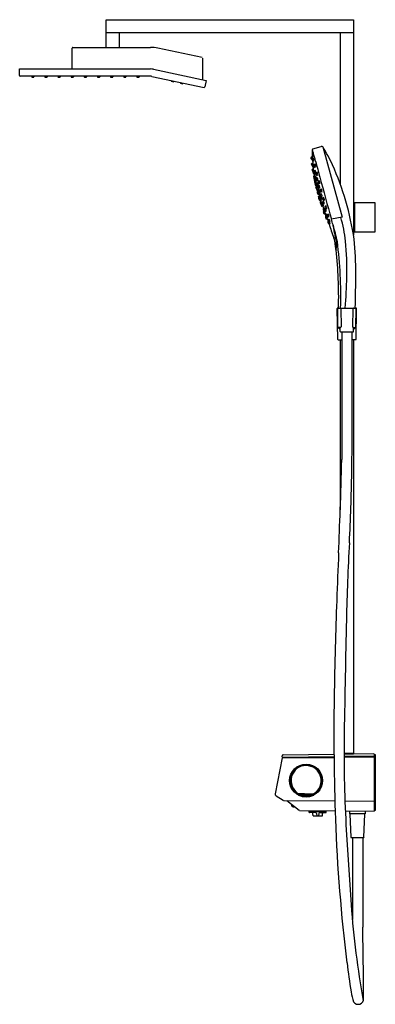
# Model space of a CAD drawing. Units: inches. Extents: x 4384 to 4405.3, y 76.8 to 135.6.
import ezdxf

# ---------------------------------------------------------------- set-up
doc = ezdxf.new("R2010")
doc.units = ezdxf.units.IN
doc.header["$LTSCALE"] = 0.64311
doc.header["$MEASUREMENT"] = 0
doc.layers.get('0').update_dxf_attribs({"color": 255, "linetype": 'CONTINUOUS'})
doc.layers.get('Defpoints').update_dxf_attribs({"linetype": 'CONTINUOUS'})
doc.styles.get("Standard").update_dxf_attribs({"font": 'txt', "width": 0.8})

msp = doc.modelspace()

# ---------------------------------------------------------------- linework, layer by layer
for p, q in [((4389.221, 133.99), (4389.221, 135.643)), ((4389.221, 135.643), (4404.025, 135.643)), ((4404.025, 135.643), (4404.025, 122.789)), ((4404.025, 134.856), (4389.221, 134.856)), ((4390.009, 133.99), (4390.009, 134.856)), ((4403.237, 134.856), (4403.237, 125.809)), ((4387.19, 132.698), (4387.19, 133.95)), ((4387.229, 133.99), (4391.873, 133.99)), ((4394.977, 133.377), (4392.315, 133.943)), ((4395.008, 132.05), (4395.008, 133.339)), ((4384.04, 132.305), (4384.04, 132.698)), ((4384.04, 132.698), (4391.873, 132.698)), ((4392.045, 132.68), (4395.201, 132.01)), ((4391.873, 132.265), (4384.08, 132.265)), ((4384.761, 132.265), (4384.761, 132.218)), ((4384.773, 132.206), (4384.883, 132.206)), ((4384.895, 132.265), (4384.895, 132.218)), ((4385.548, 132.265), (4385.548, 132.218)), ((4385.56, 132.206), (4385.67, 132.206)), ((4385.682, 132.265), (4385.682, 132.218)), ((4386.336, 132.265), (4386.336, 132.218)), ((4386.347, 132.206), (4386.458, 132.206)), ((4386.47, 132.265), (4386.47, 132.218)), ((4387.123, 132.265), (4387.123, 132.218)), ((4387.135, 132.206), (4387.245, 132.206)), ((4387.257, 132.265), (4387.257, 132.218)), ((4387.91, 132.265), (4387.91, 132.218)), ((4387.922, 132.206), (4388.033, 132.206)), ((4388.044, 132.265), (4388.044, 132.218)), ((4388.698, 132.265), (4388.698, 132.218)), ((4388.71, 132.206), (4388.82, 132.206)), ((4388.832, 132.265), (4388.832, 132.218)), ((4389.485, 132.265), (4389.485, 132.218)), ((4389.497, 132.206), (4389.607, 132.206)), ((4389.619, 132.265), (4389.619, 132.218)), ((4390.273, 132.265), (4390.273, 132.218)), ((4390.284, 132.206), (4390.395, 132.206)), ((4390.407, 132.265), (4390.407, 132.218)), ((4391.06, 132.265), (4391.06, 132.218)), ((4391.072, 132.206), (4391.182, 132.206)), ((4391.194, 132.265), (4391.194, 132.218)), ((4391.955, 132.257), (4395.08, 131.593)), ((4393.127, 132.008), (4393.115, 131.974)), ((4393.115, 131.974), (4393.254, 131.925)), ((4393.254, 131.925), (4393.273, 131.977)), ((4393.666, 131.893), (4393.654, 131.859)), ((4393.654, 131.859), (4393.793, 131.81)), ((4393.793, 131.81), (4393.812, 131.862)), ((4395.201, 132.01), (4395.119, 131.624)), ((4401.568, 127.821), (4401.569, 127.882)), ((4401.579, 127.792), (4401.57, 127.812)), ((4401.57, 127.79), (4401.579, 127.792)), ((4401.597, 127.918), (4402.097, 128.071)), ((4402.184, 128.041), (4403.356, 123.841)), ((4401.497, 127.335), (4401.493, 127.415)), ((4401.512, 127.443), (4401.545, 127.452)), ((4401.52, 127.432), (4401.552, 127.44)), ((4401.571, 127.417), (4401.54, 127.409)), ((4401.585, 127.335), (4401.611, 127.343)), ((4401.609, 127.203), (4401.621, 127.206)), ((4401.531, 126.952), (4401.521, 127.035)), ((4401.542, 127.065), (4401.572, 127.073)), ((4401.59, 127.035), (4401.561, 127.027)), ((4401.582, 126.723), (4401.609, 126.731)), ((4401.594, 126.686), (4401.62, 126.693)), ((4401.605, 126.939), (4401.631, 126.946)), ((4401.621, 126.554), (4401.66, 126.562)), ((4401.629, 126.806), (4401.641, 126.81)), ((4401.635, 126.555), (4401.66, 126.562)), ((4401.633, 126.265), (4401.674, 126.063)), ((4401.653, 126.298), (4401.666, 126.301)), ((4401.655, 126.29), (4401.668, 126.293)), ((4401.663, 126.423), (4401.678, 126.427)), ((4401.7, 126.109), (4401.714, 126.113)), ((4401.717, 126.261), (4401.74, 126.268)), ((4401.748, 126.13), (4401.764, 126.135)), ((4401.721, 125.847), (4401.747, 125.735)), ((4401.759, 125.856), (4401.765, 125.858)), ((4401.773, 125.717), (4401.787, 125.721)), ((4401.79, 125.669), (4401.806, 125.674)), ((4401.822, 125.866), (4401.843, 125.872)), ((4401.829, 125.637), (4401.838, 125.639)), ((4401.855, 125.736), (4401.873, 125.741)), ((4401.872, 125.362), (4401.888, 125.366)), ((4401.896, 125.386), (4401.903, 125.388)), ((4401.915, 125.21), (4401.93, 125.215)), ((4401.944, 125.091), (4401.959, 125.095)), ((4401.994, 124.847), (4401.958, 124.961)), ((4401.97, 125.098), (4401.978, 125.1)), ((4402.018, 124.834), (4402.035, 124.839)), ((4402.045, 124.849), (4402.055, 124.852)), ((4402.047, 125.037), (4402.065, 125.042)), ((4402.084, 124.908), (4402.106, 124.914)), ((4402.155, 124.64), (4402.172, 124.643)), ((4402.185, 124.509), (4402.209, 124.513)), ((4402.232, 124.347), (4402.248, 124.35)), ((4402.251, 124.211), (4402.291, 124.221)), ((4402.265, 124.217), (4402.291, 124.221)), ((4404.084, 124.317), (4404.025, 124.317)), ((4404.084, 124.679), (4404.084, 122.986)), ((4405.324, 124.698), (4404.103, 124.698)), ((4405.324, 122.966), (4405.324, 124.698)), ((4402.285, 124.081), (4402.312, 124.086)), ((4402.291, 124.042), (4402.319, 124.047)), ((4402.352, 123.827), (4402.38, 123.748)), ((4402.377, 124.001), (4402.389, 124.003)), ((4402.411, 123.73), (4402.442, 123.736)), ((4402.412, 123.871), (4402.44, 123.876)), ((4402.442, 123.779), (4402.412, 123.773)), ((4402.536, 123.676), (4402.549, 123.679)), ((4403.356, 123.841), (4402.703, 123.727)), ((4402.5, 123.522), (4402.528, 123.456)), ((4402.516, 123.567), (4402.517, 123.566)), ((4402.595, 123.445), (4402.564, 123.44)), ((4402.572, 123.547), (4402.599, 123.552)), ((4404.084, 123.348), (4404.025, 123.348)), ((4404.103, 122.966), (4405.324, 122.966)), ((4403.081, 116.536), (4403.049, 118.386)), ((4403.068, 118.406), (4404.194, 118.406)), ((4403.099, 117.291), (4403.081, 118.366)), ((4403.268, 118.368), (4403.286, 117.292)), ((4403.995, 118.368), (4403.976, 117.292)), ((4404.163, 117.291), (4404.181, 118.366)), ((4404.181, 116.536), (4404.213, 118.386)), ((4403.247, 117.253), (4403.139, 117.253)), ((4403.151, 117.175), (4403.149, 117.253)), ((4403.151, 117.175), (4403.226, 117.253)), ((4403.23, 117.175), (4403.151, 117.175)), ((4403.237, 117.008), (4403.226, 117.253)), ((4404.015, 117.253), (4404.123, 117.253)), ((4404.025, 117.008), (4404.036, 117.253)), ((4404.032, 117.175), (4404.111, 117.175)), ((4404.111, 117.175), (4404.036, 117.253)), ((4404.111, 117.175), (4404.113, 117.253)), ((4403.256, 116.989), (4404.006, 116.989)), ((4403.322, 116.989), (4403.322, 109.349)), ((4403.94, 114.883), (4403.94, 116.989)), ((4403.101, 116.516), (4403.322, 116.516)), ((4403.237, 116.516), (4403.237, 106.339)), ((4404.161, 116.516), (4403.94, 116.516)), ((4404.025, 116.516), (4404.025, 91.805)), ((4399.76, 91.522), (4399.337, 89.373)), ((4399.767, 91.574), (4399.787, 91.676)), ((4399.782, 91.538), (4402.862, 91.534)), ((4402.862, 91.577), (4399.787, 91.55)), ((4399.825, 91.708), (4402.86, 91.735)), ((4403.463, 91.805), (4404.025, 91.805)), ((4404.025, 91.746), (4403.463, 91.746)), ((4403.978, 91.732), (4403.463, 91.728)), ((4405.245, 91.598), (4403.464, 91.595)), ((4405.264, 91.566), (4403.464, 91.551)), ((4403.978, 91.732), (4403.971, 91.746)), ((4405.244, 91.755), (4403.972, 91.744)), ((4404.025, 91.801), (4404.025, 91.746)), ((4405.263, 91.736), (4405.265, 88.338)), ((4405.263, 91.722), (4405.324, 91.722)), ((4405.324, 91.722), (4405.324, 88.375)), ((4399.391, 89.25), (4399.827, 88.982)), ((4399.847, 88.976), (4402.911, 88.949)), ((4400.028, 88.974), (4400.781, 88.385)), ((4400.733, 89.332), (4401.647, 89.332)), ((4400.733, 89.332), (4400.733, 89.293)), ((4401.092, 89.372), (4400.764, 89.372)), ((4400.767, 89.376), (4401.615, 89.376)), ((4400.92, 89.254), (4400.934, 89.254)), ((4400.934, 89.241), (4400.934, 89.293)), ((4400.934, 89.293), (4401.446, 89.293)), ((4400.962, 89.213), (4401.418, 89.213)), ((4401.126, 89.352), (4401.254, 89.352)), ((4401.288, 89.372), (4401.616, 89.372)), ((4401.446, 89.293), (4401.446, 89.241)), ((4401.446, 89.254), (4401.46, 89.254)), ((4401.647, 89.332), (4401.657, 89.293)), ((4403.514, 88.944), (4405.265, 88.929)), ((4400.346, 88.711), (4400.311, 88.667)), ((4400.312, 88.662), (4400.408, 88.587)), ((4400.408, 88.587), (4400.465, 88.587)), ((4400.468, 88.588), (4400.481, 88.605)), ((4400.804, 88.377), (4402.929, 88.359)), ((4401.375, 88.261), (4401.375, 88.311)), ((4401.375, 88.311), (4402.399, 88.311)), ((4401.552, 88.311), (4401.552, 88.371)), ((4402.221, 88.311), (4402.221, 88.365)), ((4402.399, 88.261), (4402.399, 88.311)), ((4403.538, 88.353), (4405.265, 88.338)), ((4403.8, 88.171), (4403.8, 88.351)), ((4404.725, 88.343), (4404.725, 88.171)), ((4405.324, 88.375), (4405.265, 88.375)), ((4401.743, 88.252), (4401.385, 88.252)), ((4401.61, 88.064), (4401.599, 88.198)), ((4401.62, 88.055), (4402.153, 88.055)), ((4401.82, 88.198), (4401.835, 88.055)), ((4401.953, 88.198), (4401.939, 88.055)), ((4402.031, 88.252), (4402.389, 88.252)), ((4402.163, 88.064), (4402.175, 88.198)), ((4404.725, 88.171), (4403.8, 88.171)), ((4403.81, 88.163), (4403.868, 86.772)), ((4404.657, 86.772), (4404.715, 88.163)), ((4403.888, 86.754), (4404.638, 86.754)), ((4403.96, 86.754), (4403.96, 81.853)), ((4404.578, 86.754), (4404.578, 81.4))]:
    msp.add_line(p, q)
msp.add_circle((4401.19, 90.159), 0.984)
for centre, radius, start, end in [((4387.229, 133.95), 0.0394, 90, 180), ((4391.873, 131.864), 2.126, 78, 90), ((4391.873, 131.872), 0.827, 78, 90), ((4384.08, 132.305), 0.0394, 180, 270), ((4384.773, 132.218), 0.0118, 180, 270), ((4384.883, 132.218), 0.0118, 270, 360), ((4385.56, 132.218), 0.0118, 180, 270), ((4385.67, 132.218), 0.0118, 270, 360), ((4386.347, 132.218), 0.0118, 180, 270), ((4386.458, 132.218), 0.0118, 270, 360), ((4387.135, 132.218), 0.0118, 180, 270), ((4387.245, 132.218), 0.0118, 270, 360), ((4387.922, 132.218), 0.0118, 180, 270), ((4388.033, 132.218), 0.0118, 270, 360), ((4388.71, 132.218), 0.0118, 180, 270), ((4388.82, 132.218), 0.0118, 270, 360), ((4389.497, 132.218), 0.0118, 180, 270), ((4389.607, 132.218), 0.0118, 270, 360), ((4390.284, 132.218), 0.0118, 180, 270), ((4390.395, 132.218), 0.0118, 270, 360), ((4391.072, 132.218), 0.0118, 180, 270), ((4391.182, 132.218), 0.0118, 270, 360), ((4391.873, 131.872), 0.394, 78, 90), ((4395.08, 131.633), 0.0394, 270, 348), ((4401.573, 127.778), 0.0122, 105.94544, 179.73712), ((4408.288, 127.729), 6.727, 179.58476, 182.13368), ((4401.58, 127.821), 0.0128, 180.32445, 199.23643), ((4401.599, 127.826), 0.0327, 197.316, 205.6855), ((4401.608, 127.881), 0.0394, 106.91914, 178.47439), ((4400.713, 127.364), 0.966, 18.5733, 26.3153), ((4402.123, 128.005), 0.0707, 31.09694, 111.46705), ((4395.426, 123.676), 8.045, 24.17094, 32.86007), ((4401.52, 127.417), 0.0276, 106.08137, 184.26696), ((4401.526, 127.336), 0.0294, 181.81968, 226.18469), ((4401.527, 127.404), 0.0281, 105.63376, 182.47418), ((4402.074, 127.398), 0.575, 179.50167, 187.9211), ((4401.029, 127.328), 0.475, 0.60806, 6.42399), ((4401.946, 127.385), 0.445, 180.41547, 186.61658), ((4401.532, 127.324), 0.0276, 199.3413, 259.92682), ((4401.549, 127.381), 0.0288, 106.21232, 181.30945), ((4402.042, 127.382), 0.523, 180.19796, 189.01993), ((4401.303, 127.316), 0.224, 358.66552, 11.00071), ((4401.741, 127.353), 0.22, 178.56999, 191.13172), ((4401.6, 127.316), 0.075, 191.55703, 194.49691), ((4401.555, 127.303), 0.0284, 192.48317, 263.21035), ((4401.538, 127.479), 0.0279, 285.39269, 359.1484), ((4401.554, 127.3), 0.0257, 263.40884, 279.76876), ((4401.544, 127.467), 0.0279, 285.56207, 2.48435), ((4401.553, 127.313), 0.0384, 278.77867, 287.6897), ((4402.009, 127.322), 0.453, 185.94829, 189.47652), ((4401.718, 127.298), 0.155, 175.08872, 188.00461), ((4401.713, 127.27), 0.153, 188.44035, 198.04298), ((4401.594, 127.307), 0.0307, 144.68214, 172.36515), ((4401.954, 127.316), 0.391, 185.85466, 193.07883), ((4402.061, 127.489), 0.495, 181.15891, 184.34135), ((4401.697, 127.279), 0.13, 176.91988, 198.00415), ((4401.442, 127.245), 0.131, 356.99029, 17.93374), ((4401.597, 127.232), 0.03, 197.94762, 239.44699), ((4401.591, 127.308), 0.0278, 104.37195, 144.03422), ((4401.563, 127.445), 0.0284, 285.85341, 3.28711), ((4400.858, 127.376), 0.72, 3.48819, 7.38879), ((4401.61, 127.236), 0.0385, 193.21582, 220.75486), ((4401.6, 127.228), 0.0259, 221.14367, 243.67004), ((4401.267, 127.183), 0.316, 4.14073, 5.09007), ((4415.969, 128.367), 14.434, 184.6154, 185.05479), ((4401.602, 127.23), 0.0276, 242.12452, 285.48075), ((4400.649, 127.27), 0.958, 4.2308, 10.57353), ((4401.603, 127.371), 0.0292, 286.57736, 4.57922), ((4401.629, 127.178), 0.0287, 10.0332, 104.49417), ((4389.48, 124.154), 12.648, 13.88872, 16.14868), ((4401.078, 127.204), 0.579, 357.94806, 16.94738), ((4545.471, 164.447), 148.464, 194.53372, 194.92013), ((4401.549, 127.038), 0.0277, 105.57604, 184.88014), ((4401.557, 126.959), 0.0275, 194.93128, 249.02525), ((4401.568, 127), 0.0274, 104.57466, 177.87047), ((4401.85, 127.002), 0.309, 180.14351, 187.65994), ((4401.797, 126.983), 0.253, 181.39008, 192.15326), ((4401.292, 126.923), 0.258, 1.4769, 12.06644), ((4402.259, 127.041), 0.72, 186.36031, 188.56872), ((4401.742, 126.961), 0.2, 187.6821, 193.10172), ((4401.848, 126.979), 0.305, 188.5985, 190.61062), ((4401.575, 126.922), 0.0282, 192.41427, 261.03964), ((4401.59, 126.928), 0.0414, 187.25614, 210.93677), ((4401.578, 126.922), 0.0277, 212.5865, 271.27589), ((4401.589, 126.697), 0.0276, 105.45477, 189.71767), ((4365.081, 121.303), 36.877, 8.27936, 8.40245), ((4401.576, 126.93), 0.0366, 261.43103, 273.4499), ((4401.563, 127.1), 0.0286, 289.03377, 351.65821), ((4401.605, 126.658), 0.0319, 154.2977, 187.37341), ((4402.311, 126.727), 0.741, 185.72162, 190.01708), ((4401.601, 126.618), 0.0275, 188.57376, 224.40564), ((4401.601, 126.659), 0.0277, 105.4246, 152.99487), ((4401.23, 126.559), 0.355, 4.86108, 12.53076), ((4401.929, 126.666), 0.353, 184.83822, 192.55362), ((4401.578, 126.922), 0.0281, 271.45695, 280.98151), ((4401.988, 126.926), 0.411, 184.50995, 188.26126), ((4401.925, 126.653), 0.348, 189.07911, 193.14929), ((4401.825, 126.897), 0.245, 187.05078, 196.93218), ((4401.738, 126.901), 0.155, 175.08872, 188.00461), ((4401.614, 126.91), 0.0307, 144.68214, 172.36515), ((4401.974, 126.92), 0.391, 185.85466, 193.07883), ((4401.717, 126.882), 0.13, 176.91988, 198.00415), ((4401.617, 126.582), 0.0319, 194.71763, 213.25131), ((4401.462, 126.849), 0.131, 356.99029, 17.93374), ((4401.611, 126.912), 0.0278, 104.37195, 144.03422), ((4401.582, 127.061), 0.0278, 286.55308, 5.57565), ((4401.619, 126.835), 0.0302, 198.25397, 277.82183), ((4401.613, 126.581), 0.028, 214.13025, 266.7557), ((4401.317, 127.023), 0.283, 3.2742, 14.64254), ((4401.63, 126.84), 0.0385, 193.21582, 220.75486), ((4401.62, 126.832), 0.0259, 221.14367, 243.67004), ((4401.622, 126.833), 0.0276, 242.12452, 285.48075), ((4401.602, 126.757), 0.0276, 285.39501, 7.65676), ((4400.615, 126.852), 1.018, 5.26225, 12.02747), ((4401.638, 126.528), 0.0268, 96.44623, 172.44908), ((4401.613, 126.582), 0.0292, 267.88143, 285.11151), ((4401.649, 126.525), 0.0354, 145.2737, 193.15146), ((4401.613, 126.72), 0.0277, 285.63337, 7.67347), ((4401.643, 126.527), 0.0286, 105.95939, 142.52125), ((4412.307, 128.187), 10.773, 187.36877, 187.60702), ((4399.205, 126.401), 2.451, 7.13998, 8.45681), ((4401.624, 126.973), 0.0273, 285.18139, 5.53039), ((4399.87, 126.348), 1.809, 6.87827, 11.9708), ((4401.649, 126.782), 0.0287, 10.0332, 104.49417), ((4401.135, 126.809), 0.542, 15.49913, 17.81483), ((4401.689, 126.953), 0.0314, 105.34118, 188.95553), ((4401.842, 126.951), 0.184, 181.01722, 209.19559), ((4401.653, 126.589), 0.0277, 285.87403, 311.5727), ((4401.733, 126.923), 0.0687, 170.9938, 211.90104), ((4401.607, 126.897), 0.0688, 351.00627, 31.88857), ((4401.701, 126.586), 0.0314, 105.34118, 188.95553), ((4401.854, 126.584), 0.184, 181.01722, 209.19559), ((4401.135, 126.809), 0.542, 357.61935, 7.3684), ((4401.619, 126.53), 0.0688, 351.00627, 31.88857), ((4401.745, 126.556), 0.0687, 170.9938, 211.90104), ((4400.318, 131.951), 5.151, 285.34118, 285.60516), ((4401.706, 126.891), 0.0383, 228.89809, 280.29767), ((4400.33, 131.584), 5.151, 285.34118, 285.60516), ((4401.682, 127.024), 0.0402, 302.18827, 358.09709), ((4401.969, 125.944), 0.944, 104.50964, 105.69165), ((4401.694, 126.657), 0.0402, 302.18827, 358.09709), ((4401.518, 126.88), 0.249, 349.87833, 34.96717), ((4401.727, 126.817), 0.0412, 26.74842, 82.26281), ((4401.53, 126.512), 0.249, 349.87833, 34.96717), ((4387.507, 120.095), 16.735, 8.3464, 24.25403), ((4401.816, 126.528), 0.205, 178.8674, 192.42875), ((4402.08, 126.565), 0.468, 185.92794, 194.87478), ((4402.14, 126.573), 0.532, 189.69093, 192.71258), ((4401.451, 126.452), 0.175, 2.06474, 17.63251), ((4401.796, 126.512), 0.178, 182.19025, 197.50701), ((4401.676, 126.464), 0.055, 188.40048, 216.00232), ((4401.657, 126.452), 0.0297, 194.15001, 266.39982), ((4401.653, 126.451), 0.0283, 221.2954, 274.09413), ((4401.661, 126.271), 0.0276, 105.46813, 191.36051), ((4401.661, 126.264), 0.0271, 103.58524, 185.25275), ((4401.656, 126.45), 0.0276, 267.87175, 285.34752), ((4401.656, 126.339), 0.0394, 285.42269, 9.29349), ((4401.659, 126.33), 0.0381, 283.24236, 8.39431), ((4401.701, 126.07), 0.0277, 193.23016, 237.24167), ((4401.685, 126.401), 0.0276, 10.40073, 105.00361), ((4410.703, 127.984), 9.156, 189.78453, 190.30857), ((4401.723, 126.078), 0.0421, 150.84231, 193.84661), ((4402.211, 126.138), 0.534, 187.49139, 189.85589), ((4401.709, 126.084), 0.0274, 109.73177, 146.44975), ((4402.774, 126.223), 1.103, 189.19772, 198.79507), ((4402.452, 126.14), 0.769, 186.7996, 197.86824), ((4400.938, 125.809), 0.788, 6.93561, 17.73223), ((4401.719, 126.524), 0.0383, 228.89809, 280.29767), ((4398.998, 125.793), 2.753, 9.74815, 11.58368), ((4401.731, 126.231), 0.0351, 144.67386, 187.92792), ((4401.979, 126.248), 0.284, 184.57806, 192.54515), ((4401.602, 126.167), 0.108, 359.16294, 24.3594), ((4401.812, 126.211), 0.111, 179.51522, 204.00711), ((4401.724, 126.234), 0.0279, 105.18738, 143.37265), ((4401.868, 126.215), 0.169, 189.74542, 204.18668), ((4401.26, 126.406), 0.452, 0.03652, 10.51852), ((4402.152, 126.35), 0.448, 186.18615, 191.61806), ((4401.129, 126.149), 0.598, 10.76431, 14.78921), ((4401.741, 126.159), 0.03, 205.79049, 260.65599), ((4401.704, 126.151), 0.0388, 285.36262, 326.86898), ((4401.981, 125.577), 0.944, 104.50964, 105.69165), ((4401.74, 126.159), 0.0295, 262.3199, 284.92124), ((4401.732, 126.295), 0.0283, 287.07679, 9.96529), ((4401.739, 126.45), 0.0412, 26.74842, 82.26281), ((4398.98, 125.381), 2.872, 9.62244, 15.15277), ((4401.333, 126.108), 0.468, 6.9902, 24.12718), ((4401.771, 126.11), 0.0258, 69.52167, 105.59199), ((4401.808, 126.456), 0.0314, 105.34118, 188.95553), ((4401.961, 126.454), 0.184, 181.01722, 209.19559), ((4401.811, 126.137), 0.0314, 105.34118, 188.95553), ((4401.964, 126.136), 0.184, 181.01722, 209.19559), ((4401.852, 126.425), 0.0687, 170.9938, 211.90104), ((4401.726, 126.4), 0.0688, 351.00627, 31.88857), ((4401.856, 126.107), 0.0687, 170.9938, 211.90104), ((4401.729, 126.081), 0.0688, 351.00627, 31.88857), ((4400.437, 131.454), 5.151, 285.34118, 285.60516), ((4401.825, 126.393), 0.0383, 228.89809, 280.29767), ((4400.44, 131.135), 5.151, 285.34118, 285.60516), ((4401.829, 126.075), 0.0383, 228.89809, 280.29767), ((4401.801, 126.526), 0.0402, 302.18827, 358.09709), ((4401.805, 126.208), 0.0402, 302.18827, 358.09709), ((4402.088, 125.447), 0.944, 104.50964, 105.69165), ((4402.091, 125.128), 0.944, 104.50964, 105.69165), ((4401.637, 126.382), 0.249, 349.87833, 34.96717), ((4401.641, 126.064), 0.249, 349.87833, 34.96717), ((4401.846, 126.32), 0.0412, 26.74842, 82.26281), ((4401.849, 126.001), 0.0412, 26.74842, 82.26281), ((4401.933, 125.955), 0.0314, 105.34118, 188.95553), ((4402.086, 125.954), 0.184, 181.01722, 209.19559), ((4400.562, 130.953), 5.151, 285.34118, 285.60516), ((4401.927, 126.026), 0.0402, 302.18827, 358.09709), ((4401.763, 125.882), 0.249, 349.87833, 34.96717), ((4582.694, 174.909), 187.126, 195.08118, 195.87363), ((4401.741, 125.851), 0.0197, 121.97591, 190.91107), ((4401.755, 125.886), 0.0305, 216.54823, 239.77918), ((4401.753, 125.884), 0.0286, 241.20366, 280.94998), ((4401.771, 125.738), 0.0241, 188.93444, 217.25539), ((4401.768, 125.737), 0.0202, 219.14326, 285.89773), ((4401.776, 125.82), 0.039, 46.05067, 105.22775), ((4401.798, 125.647), 0.0237, 109.26572, 186.88329), ((4402.58, 125.799), 0.821, 190.87428, 198.96505), ((4401.405, 125.49), 0.4, 8.05935, 20.49594), ((4402.341, 125.728), 0.57, 189.92193, 198.63335), ((4401.797, 125.683), 0.039, 22.8314, 104.96112), ((4401.846, 125.834), 0.0456, 160.8485, 186.60364), ((4401.982, 125.836), 0.182, 182.58959, 209.49472), ((4401.828, 125.839), 0.0275, 126.84654, 159.68711), ((4401.824, 125.537), 0.0207, 193.33448, 272.42838), ((4401.728, 125.773), 0.0892, 358.23958, 28.99832), ((4401.899, 125.815), 0.0935, 178.96611, 208.27178), ((4401.796, 125.711), 0.0389, 285.29621, 13.79393), ((4401.838, 125.608), 0.0304, 125.54404, 180.28783), ((4402.291, 125.65), 0.485, 184.91758, 196.00044), ((4401.831, 125.836), 0.0315, 106.92171, 126.88731), ((4401.941, 125.897), 0.126, 178.2544, 194.59307), ((4401.699, 125.842), 0.13, 11.21085, 26.74838), ((4401.38, 125.384), 0.477, 5.79792, 23.67104), ((4402.327, 125.633), 0.513, 186.44159, 203.02737), ((4402.12, 125.929), 0.303, 186.72886, 191.88402), ((4401.836, 125.611), 0.0268, 105.16176, 125.33011), ((4401.848, 125.765), 0.0304, 216.42466, 250.53512), ((4402.689, 125.724), 0.889, 193.5421, 200.96369), ((4401.334, 125.522), 0.538, 13.86108, 21.69755), ((4401.848, 125.763), 0.0287, 250.6703, 284.87093), ((4401.827, 125.677), 0.0393, 285.98789, 317.77975), ((4401.836, 125.898), 0.0272, 285.15932, 14.0027), ((4401.821, 125.68), 0.0459, 320.57397, 8.55984), ((4401.878, 125.342), 0.0203, 105.35399, 190.46892), ((4401.889, 125.417), 0.0318, 199.40885, 281.8606), ((4401.551, 125.732), 0.356, 358.22635, 29.01432), ((4400.746, 125.209), 1.218, 11.58534, 23.09271), ((4401.879, 125.712), 0.0294, 17.52355, 101.38195), ((4401.878, 125.403), 0.0383, 285.47576, 338.64636), ((4401.93, 125.683), 0.0314, 105.34118, 188.95553), ((4402.083, 125.681), 0.184, 181.01722, 209.19559), ((4401.913, 125.353), 0.0365, 89.13027, 105.64678), ((4401.974, 125.652), 0.0687, 170.9938, 211.90104), ((4401.847, 125.627), 0.0688, 351.00627, 31.88857), ((4401.977, 125.925), 0.0687, 170.9938, 211.90104), ((4401.851, 125.9), 0.0688, 351.00627, 31.88857), ((4401.942, 125.422), 0.0314, 105.34118, 188.95553), ((4402.095, 125.42), 0.184, 181.01722, 209.19559), ((4401.986, 125.392), 0.0687, 170.9938, 211.90104), ((4401.86, 125.366), 0.0688, 351.00627, 31.88857), ((4400.559, 130.681), 5.151, 285.34118, 285.60516), ((4401.947, 125.62), 0.0383, 228.89809, 280.29767), ((4401.951, 125.893), 0.0383, 228.89809, 280.29767), ((4400.571, 130.42), 5.151, 285.34118, 285.60516), ((4401.923, 125.753), 0.0402, 302.18827, 358.09709), ((4402.21, 124.673), 0.944, 104.50964, 105.69165), ((4401.935, 125.493), 0.0402, 302.18827, 358.09709), ((4402.213, 124.946), 0.944, 104.50964, 105.69165), ((4401.759, 125.609), 0.249, 349.87833, 34.96717), ((4401.967, 125.547), 0.0412, 26.74842, 82.26281), ((4401.73, 125.33), 0.294, 355.68343, 33.23506), ((4401.971, 125.82), 0.0412, 26.74842, 82.26281), ((4402.067, 125.456), 0.0314, 105.34118, 188.95553), ((4402.22, 125.455), 0.184, 181.01722, 209.19559), ((4402.111, 125.426), 0.0687, 170.9938, 211.90104), ((4401.985, 125.4), 0.0688, 351.00627, 31.88857), ((4400.696, 130.454), 5.151, 285.34118, 285.60516), ((4402.085, 125.394), 0.0383, 228.89809, 280.29767), ((4402.06, 125.527), 0.0402, 302.18827, 358.09709), ((4401.896, 125.383), 0.249, 349.87833, 34.96717), ((4402.735, 125.512), 0.894, 191.14572, 198.79906), ((4401.49, 125.181), 0.4, 8.05935, 20.49594), ((4402.426, 125.419), 0.57, 189.92193, 198.63335), ((4401.908, 125.23), 0.0207, 198.64949, 287.71338), ((4401.949, 125.072), 0.0199, 105.6285, 185.42384), ((4401.164, 124.792), 0.814, 12.70552, 20.03794), ((4402.928, 125.294), 1.024, 192.63573, 198.57073), ((4401.94, 125.175), 0.0405, 18.07431, 103.30713), ((4401.959, 125.36), 0.0383, 228.89809, 280.29767), ((4400.912, 125.004), 1.082, 9.79132, 17.2125), ((4401.983, 125.068), 0.0337, 133.7957, 172.32008), ((4402.753, 125.19), 0.812, 188.27731, 194.88475), ((4401.973, 124.966), 0.0152, 158.48595, 196.02464), ((4401.948, 125.133), 0.0395, 286.26319, 16.18901), ((4402.052, 124.99), 0.0947, 191.60608, 202.95629), ((4401.98, 125.067), 0.0323, 106.82431, 128.20879), ((4401.281, 124.764), 0.733, 10.28559, 22.10417), ((4402.464, 125.108), 0.508, 187.65156, 204.73819), ((4401.984, 124.96), 0.0206, 200.13418, 256.50157), ((4400.141, 124.644), 1.908, 14.76247, 17.17372), ((4402.222, 124.413), 0.944, 104.50964, 105.69165), ((4402.364, 125.06), 0.404, 191.30823, 207.58314), ((4401.953, 125.156), 0.0608, 294.6924, 319.187), ((4401.677, 125.139), 0.339, 5.66077, 25.64725), ((4402.299, 125.314), 0.317, 184.95782, 206.3502), ((4401.994, 125.298), 0.0302, 19.35666, 107.06251), ((4401.702, 125.02), 0.309, 17.61993, 23.65989), ((4402.444, 125.355), 0.464, 189.36021, 202.02935), ((4402.012, 124.853), 0.0197, 196.19986, 285.4031), ((4401.962, 125.139), 0.0435, 328.29056, 13.53349), ((4401.308, 124.782), 0.786, 10.00536, 27.80005), ((4402.038, 124.881), 0.0325, 193.39964, 281.65761), ((4402.056, 125.008), 0.0304, 140.13488, 174.24534), ((4402.207, 125.015), 0.182, 181.17528, 208.08041), ((4402.067, 125.183), 0.0383, 110.37233, 161.77191), ((4402.214, 125.2), 0.184, 181.47441, 209.65278), ((4402.054, 125.009), 0.0287, 105.79907, 139.9997), ((4401.956, 124.94), 0.0892, 1.67168, 32.43042), ((4402.125, 124.991), 0.0935, 182.39821, 211.70388), ((4402.045, 124.801), 0.0396, 13.08923, 105.32122), ((4401.985, 125.127), 0.0688, 358.78143, 39.66373), ((4402.106, 125.169), 0.0687, 178.76896, 219.6762), ((4402.089, 124.948), 0.0456, 204.06636, 229.8215), ((4401.81, 126.131), 0.944, 284.97834, 286.16036), ((4402.084, 125.121), 0.0314, 201.71447, 285.32882), ((4402.065, 124.813), 0.0401, 18.72424, 104.91501), ((4402.076, 124.934), 0.0275, 230.98289, 263.82346), ((4402.055, 125.069), 0.0294, 289.28805, 13.14645), ((4402.054, 124.785), 0.0388, 285.68255, 18.01184), ((4404.878, 125.689), 2.929, 196.59684, 198.05903), ((4402.047, 125.257), 0.0412, 308.40719, 3.92158), ((4402.077, 124.938), 0.0315, 263.78269, 283.74829), ((4401.783, 124.885), 0.356, 1.65568, 32.44365), ((4401.899, 125.097), 0.249, 355.70282, 40.79167), ((4401.721, 124.798), 0.382, 4.22855, 16.8431), ((4223.741, 55.917), 191.189, 21.0661, 21.11688), ((4402.347, 124.447), 0.944, 104.50964, 105.69165), ((4403.454, 120.122), 5.151, 105.06484, 105.32882), ((4402.113, 124.887), 0.0272, 16.6673, 105.51068), ((4402.105, 125.32), 0.0412, 26.74842, 82.26281), ((4402.114, 125.056), 0.0402, 32.57291, 88.48173), ((4402.209, 124.95), 0.0383, 110.37233, 161.77191), ((4402.357, 124.967), 0.184, 181.47441, 209.65278), ((4402.127, 124.894), 0.0688, 358.78143, 39.66373), ((4402.249, 124.936), 0.0687, 178.76896, 219.6762), ((4401.952, 125.898), 0.944, 284.97834, 286.16036), ((4402.226, 124.888), 0.0314, 201.71447, 285.32882), ((4402.19, 124.8), 0.0412, 303.72464, 359.23903), ((4402.189, 125.024), 0.0412, 308.40719, 3.92158), ((4402.042, 124.864), 0.249, 355.70282, 40.79167), ((4402.03, 124.653), 0.249, 351.02027, 36.10912), ((4403.596, 119.889), 5.151, 105.06484, 105.32882), ((4402.256, 124.824), 0.0402, 32.57291, 88.48173), ((4402.066, 124.719), 0.0278, 102.19773, 193.87785), ((4405.352, 125.689), 3.454, 196.425, 199.8288), ((4402.13, 124.526), 0.0287, 196.82545, 286.40459), ((4402.162, 124.611), 0.03, 125.33145, 180.19696), ((4402.301, 124.616), 0.169, 181.80077, 196.24203), ((4402.04, 124.543), 0.108, 1.62805, 26.82451), ((4402.249, 124.596), 0.111, 181.98034, 206.47222), ((4402.415, 124.635), 0.284, 193.44229, 201.40938), ((4402.161, 124.611), 0.0295, 101.0662, 123.66755), ((4402.159, 124.461), 0.0408, 20.49757, 101.96217), ((4402.184, 124.542), 0.0351, 198.05953, 241.31358), ((4402.18, 124.536), 0.0279, 242.6148, 280.80006), ((4402.204, 124.725), 0.0383, 105.68977, 157.08935), ((4402.353, 124.73), 0.184, 176.79185, 204.97023), ((4402.168, 124.668), 0.0258, 280.39545, 316.46577), ((4402.242, 124.708), 0.0687, 174.08641, 214.99365), ((4402.118, 124.676), 0.0688, 354.09888, 34.98118), ((4402.216, 124.662), 0.0314, 197.03191, 280.64626), ((4401.918, 124.425), 0.284, 10.39688, 17.39757), ((4405.074, 125.426), 3.033, 198.01136, 200.81466), ((4402.025, 125.691), 0.944, 280.29579, 281.47781), ((4402.262, 124.316), 0.055, 169.98512, 197.58696), ((4402.235, 124.318), 0.0283, 111.89331, 164.69204), ((4402.213, 124.485), 0.0283, 16.02215, 98.91065), ((4402.239, 124.319), 0.0297, 119.58762, 191.83744), ((4402.669, 124.403), 0.468, 191.11267, 200.0595), ((4402.727, 124.421), 0.532, 193.27486, 196.29651), ((4401.773, 124.478), 0.468, 1.86026, 18.99725), ((4402.055, 124.228), 0.175, 8.35493, 23.9227), ((4402.391, 124.326), 0.178, 188.48044, 203.7972), ((4402.416, 124.32), 0.205, 193.5587, 207.12005), ((4403.173, 119.568), 5.151, 100.38228, 100.64626), ((4402.238, 124.32), 0.0276, 100.63993, 118.11569), ((4402.257, 124.184), 0.028, 119.23174, 171.85719), ((4402.261, 124.184), 0.0319, 172.73614, 191.26982), ((4402.264, 124.25), 0.0354, 192.83599, 240.71374), ((4402.256, 124.242), 0.0268, 213.53836, 289.54122), ((4402.257, 124.183), 0.0292, 100.87593, 118.10601), ((4402.241, 124.595), 0.0402, 27.89036, 83.79918), ((4402.26, 124.245), 0.0286, 243.4662, 280.02806), ((4402.243, 124.377), 0.0276, 280.98384, 15.58671), ((4401.863, 124.187), 0.452, 15.46893, 25.95092), ((4402.327, 124.282), 0.0383, 105.68977, 157.08935), ((4402.475, 124.286), 0.184, 176.79185, 204.97023), ((4402.296, 124.194), 0.0277, 74.41474, 100.11342), ((4402.24, 124.232), 0.0688, 354.09888, 34.98118), ((4402.364, 124.264), 0.0687, 174.08641, 214.99365), ((4400.588, 123.629), 1.809, 14.01664, 19.10918), ((4402.338, 124.218), 0.0314, 197.03191, 280.64626), ((4402.349, 124.453), 0.0383, 105.68977, 157.08935), ((4402.497, 124.458), 0.184, 176.79185, 204.97023), ((4402.147, 125.247), 0.944, 280.29579, 281.47781), ((4402.387, 124.436), 0.0687, 174.08641, 214.99365), ((4402.262, 124.404), 0.0688, 354.09888, 34.98118), ((4402.361, 124.389), 0.0314, 197.03191, 280.64626), ((4402.312, 124.356), 0.0412, 303.72464, 359.23903), ((4402.17, 125.419), 0.944, 280.29579, 281.47781), ((4403.296, 119.124), 5.151, 100.38228, 100.64626), ((4402.152, 124.209), 0.249, 351.02027, 36.10912), ((4402.335, 124.528), 0.0412, 303.72464, 359.23903), ((4403.318, 119.296), 5.151, 100.38228, 100.64626), ((4402.363, 124.151), 0.0402, 27.89036, 83.79918), ((4402.175, 124.381), 0.249, 351.02027, 36.10912), ((4402.386, 124.323), 0.0402, 27.89036, 83.79918), ((4404.103, 124.679), 0.0197, 90, 180), ((4402.569, 124.255), 0.348, 192.83816, 196.90834), ((4401.902, 124.036), 0.355, 13.45669, 21.12636), ((4402.578, 124.246), 0.353, 193.43383, 201.14922), ((4402.262, 124.145), 0.0275, 161.5818, 197.41368), ((4402.949, 124.358), 0.741, 195.97036, 200.26582), ((4367.106, 112.92), 36.877, 17.585, 17.70809), ((4402.283, 124.111), 0.0319, 198.61404, 231.68975), ((4402.286, 124.069), 0.0276, 196.26977, 280.53267), ((4402.28, 124.108), 0.0277, 232.99258, 280.56285), ((4402.317, 124.059), 0.0277, 18.31397, 100.35407), ((4402.324, 124.02), 0.0276, 18.33069, 100.59243), ((4400.013, 123.291), 2.451, 17.53063, 18.84747), ((4403, 124.231), 0.68, 197.28745, 200.35726), ((4402.38, 123.97), 0.0302, 108.16562, 187.73348), ((4402.592, 124.005), 0.245, 189.05527, 198.93666), ((4402.379, 123.873), 0.0282, 124.94781, 193.57317), ((4402.546, 123.911), 0.2, 192.88572, 198.30534), ((4402.379, 123.832), 0.0275, 136.9622, 191.05616), ((4402.381, 123.875), 0.0277, 114.71156, 173.40095), ((4402.395, 123.874), 0.0414, 175.05068, 198.73131), ((4402.392, 123.971), 0.0385, 165.23258, 192.77162), ((4402.736, 124.05), 0.391, 192.90861, 200.13278), ((4402.38, 123.974), 0.0259, 142.3174, 164.84378), ((4402.649, 123.942), 0.305, 195.37682, 197.38894), ((4403.046, 124.066), 0.72, 197.41872, 199.62713), ((4402.382, 123.974), 0.0276, 100.5067, 143.86292), ((4402.488, 123.971), 0.13, 187.9833, 209.06757), ((4402.245, 123.89), 0.131, 8.05371, 28.99716), ((4402.605, 123.915), 0.253, 193.83418, 204.59737), ((4402.124, 123.748), 0.258, 13.921, 24.51055), ((4402.752, 124.05), 0.411, 197.72618, 201.47749), ((4402.383, 123.866), 0.0366, 112.53755, 124.55642), ((4402.661, 123.922), 0.309, 198.3275, 205.84394), ((4402.515, 123.963), 0.155, 197.98283, 210.89873), ((4402.381, 123.874), 0.0281, 105.00593, 114.53049), ((4402.406, 123.758), 0.0277, 201.10731, 280.4114), ((4402.408, 123.901), 0.0307, 213.6223, 241.30531), ((4402.407, 123.8), 0.0274, 208.11698, 281.41278), ((4402.383, 124.031), 0.0287, 281.49328, 15.95425), ((4402.407, 123.898), 0.0278, 241.95323, 281.61549), ((4401.934, 123.782), 0.542, 18.61905, 28.36809), ((4401.485, 123.515), 1.018, 13.95998, 20.72519), ((4402.445, 123.849), 0.0273, 20.45705, 100.80605), ((4402.446, 123.751), 0.0278, 20.41179, 99.43437), ((4402.445, 123.708), 0.0286, 34.32924, 96.95367), ((4402.631, 123.964), 0.184, 176.79185, 204.97023), ((4402.483, 123.959), 0.0383, 105.68977, 157.08935), ((4402.396, 123.909), 0.0688, 354.09888, 34.98118), ((4402.521, 123.942), 0.0687, 174.08641, 214.99365), ((4402.191, 123.669), 0.283, 11.34491, 22.71324), ((4412.072, 127.056), 10.172, 199.05734, 200.0532), ((4402.495, 123.895), 0.0314, 197.03191, 280.64626), ((4401.934, 123.782), 0.542, 8.17262, 10.48832), ((4402.304, 124.925), 0.944, 280.29579, 281.47781), ((4415.954, 128.922), 14.434, 200.93266, 201.37204), ((4402.469, 124.034), 0.0412, 303.72464, 359.23903), ((4403.452, 118.802), 5.151, 100.38228, 100.64626), ((4402.309, 123.886), 0.249, 351.02027, 36.10912), ((4402.22, 123.544), 0.316, 20.89737, 21.84671), ((4402.552, 123.647), 0.0385, 165.23258, 192.77162), ((4402.539, 123.65), 0.0259, 142.3174, 164.84378), ((4402.896, 123.726), 0.391, 192.90861, 200.13278), ((4402.541, 123.649), 0.0276, 100.5067, 143.86292), ((4402.648, 123.647), 0.13, 187.9833, 209.06757), ((4402.404, 123.565), 0.131, 8.05371, 28.99716), ((4402.519, 123.829), 0.0402, 27.89036, 83.79918), ((4402.543, 123.707), 0.0287, 281.49328, 15.95425), ((4402.059, 123.442), 0.579, 9.04006, 28.03938), ((4377.565, 116.534), 26.147, 15.15933, 15.96793), ((4396.562, 121.74), 7.021, 5.49183, 17.27501), ((4402.529, 123.538), 0.0324, 112.95977, 208.13013), ((4402.531, 123.541), 0.0287, 119.17413, 200.33167), ((4403.004, 123.683), 0.523, 196.96751, 205.78949), ((4402.31, 123.419), 0.224, 14.98673, 27.32193), ((4402.721, 123.578), 0.22, 194.85572, 207.41746), ((4402.535, 123.526), 0.0434, 107.58556, 114.63254), ((4402.561, 123.452), 0.122, 101.98492, 108.80683), ((4402.675, 123.639), 0.155, 197.98283, 210.89873), ((4402.555, 123.471), 0.0302, 208.80057, 259.44246), ((4402.559, 123.468), 0.0288, 204.678, 279.77513), ((4402.568, 123.576), 0.0307, 213.6223, 241.30531), ((4402.566, 123.574), 0.0278, 241.95323, 281.61549), ((4417.703, 128.208), 15.874, 197.48102, 200.67576), ((4393.03, 120.522), 10.027, 16.84804, 17.57306), ((4402.6, 123.418), 0.0284, 22.70033, 100.13403), ((4402.604, 123.523), 0.0292, 21.40822, 99.41009), ((4395.403, 120.912), 7.797, 10.81318, 18.3982), ((4400.381, 122.716), 2.508, 9.73575, 15.14741), ((4374.24, 118.917), 28.923, 7.87831, 8.39749), ((4401.637, 122.161), 1.293, 2.14645, 20.01316), ((4407.467, 123.618), 4.636, 189.15049, 195.52671), ((4384.376, 120.478), 19.795, 359.93835, 5.93338), ((4404.103, 122.986), 0.0197, 180, 270), ((4397.468, 121.154), 5.562, 7.83994, 10.93308), ((4402.989, 121.915), 0.0118, 192.07475, 277.87645), ((4402.36, 121.999), 0.639, 349.14927, 351.40992), ((4402.999, 121.877), 0.0124, 172.80256, 187.52713), ((4378.035, 119.1), 25.106, 358.4623, 6.3482), ((4401.561, 122.17), 1.455, 349.47108, 8.21114), ((4377.598, 119.122), 25.671, 358.40355, 7.28016), ((4387.512, 120.779), 16.121, 358.17977, 5.8113), ((4375.281, 120.711), 28.348, 355.33752, 359.10409), ((4321.592, 121.09), 82.582, 358.15109, 359.56097), ((4403.068, 118.386), 0.0197, 90, 181.00024), ((4403.12, 118.367), 0.0394, 96.27958, 181), ((4403.151, 118.426), 0.0197, 179.84398, 269.97725), ((4403.229, 118.367), 0.039, 0.40632, 90.58815), ((4404.033, 118.367), 0.039, 89.41185, 179.59368), ((4404.111, 118.426), 0.0197, 270.00101, 358.31398), ((4404.142, 118.367), 0.0394, 359, 83.72042), ((4404.194, 118.386), 0.0197, 358.99976, 90), ((4403.139, 117.292), 0.0394, 181, 270), ((4403.247, 117.292), 0.0394, 269.9961, 1.00951), ((4404.015, 117.292), 0.0394, 178.99049, 270.0039), ((4404.123, 117.292), 0.0394, 270, 359), ((4403.101, 116.536), 0.0197, 181, 270), ((4403.256, 117.009), 0.0197, 182.38594, 270), ((4404.006, 117.009), 0.0197, 270, 357.61406), ((4404.161, 116.536), 0.0197, 270, 359), ((4151.002, 112.356), 252.951, 359.147, 0.57249), ((4243.771, 112.33), 159.579, 357.84862, 358.9298), ((4295.256, 110.208), 108.681, 356.92624, 359.147), ((3482.424, 140.931), 921.462, 357.688834, 357.848618), ((4554.599, 96.282), 151.036, 176.92624, 178.67355), ((5622.81, 54.546), 1220.666, 177.688834, 177.822492), ((4672.468, 90.681), 269.637, 177.82249, 178.41628), ((5289.306, 79.27), 885.94, 178.673548, 179.109867), ((4633.477, 91.759), 230.631, 178.41628, 179.16637), ((4548.198, 93), 145.343, 179.16637, 182.03149), ((4483.218, 91.794), 79.755, 179.10987, 183.06855), ((4399.78, 91.518), 0.0199, 84.30492, 168.60791), ((4399.787, 91.57), 0.0197, 169.3722, 270), ((4399.825, 91.669), 0.0394, 90.5, 169.37221), ((4404.021, 91.801), 0.0039, 0, 90), ((4405.242, 91.734), 0.0216, 5.46856, 85.53144), ((4405.245, 91.618), 0.0197, 270.5, 341.81089), ((4401.19, 90.159), 0.945, 298.95502, 241.04497), ((4401.19, 90.159), 0.906, 301.00195, 238.99728), ((4401.19, 90.159), 0.902, 301.07789, 238.76823), ((4399.453, 89.351), 0.118, 168.87221, 238.3925), ((4399.848, 89.015), 0.0394, 238.39646, 269.5), ((4400.767, 89.462), 0.0866, 238.76774, 270), ((4400.764, 89.45), 0.0787, 238.99728, 270), ((4401.151, 90.818), 1.581, 254.66905, 261.61812), ((4400.962, 89.241), 0.0276, 180, 270), ((4401.126, 89.391), 0.0394, 210, 270), ((4401.254, 89.391), 0.0394, 270, 330), ((4401.418, 89.241), 0.0276, 270, 0), ((4401.033, 91.906), 2.687, 279.14545, 283.44202), ((4401.615, 89.454), 0.0787, 270, 301.07789), ((4401.616, 89.45), 0.0787, 270, 301.00195), ((4400.314, 88.665), 0.00394, 142, 232), ((4400.336, 88.719), 0.0118, 322, 38.65229), ((4400.465, 88.591), 0.00394, 270, 322), ((4400.491, 88.598), 0.0118, 69.48646, 142), ((4401.385, 88.261), 0.00984, 180, 270), ((4401.54, 88.192), 0.0591, 5, 90), ((4401.62, 88.065), 0.00984, 185.00008, 270), ((4401.751, 88.18), 0.0717, 14.00785, 96.27932), ((4402.023, 88.18), 0.0717, 83.72068, 165.99215), ((4402.153, 88.065), 0.00984, 270, 354.99992), ((4402.234, 88.192), 0.0591, 90, 175), ((4402.389, 88.261), 0.00984, 270, 0), ((4498.286, 91.229), 95.4, 182.03149, 187.20117), ((4403.818, 88.163), 0.00787, 90, 182.38594), ((4404.707, 88.163), 0.00787, 357.61406, 90), ((4624.988, 99.394), 221.728, 183.06855, 184.31084), ((4403.888, 86.773), 0.0197, 182.3805, 270.01329), ((4404.638, 86.773), 0.0197, 269.98671, 357.6195), ((4460.796, 87.017), 57.071, 184.31084, 190.11419), ((4144.915, 75.805), 259.723, 0.29468, 1.23431), ((4461.413, 86.57), 58.233, 187.20117, 188.92537), ((4407.307, 78.073), 3.464, 188.92537, 199.1403), ((4404.308, 77.115), 0.327, 212.99328, 4.42038)]:
    msp.add_arc(centre, radius, start, end)

# ---------------------------------------------------------------- texts
at = {"layer": 'Defpoints'}
for tag, p, s in [('MODELNUMBER', (4405.326, 90.049), 'K-26250T-7X'), ('TRADENAME', (4405.326, 90.047), 'BEITOU'), ('PRODUCT', (4405.326, 90.045), 'BATH AND SHOWER FAUCET')]:
    msp.add_attdef(tag, p, s, height=0.001, dxfattribs=at)

doc.saveas('drawing.dxf')
